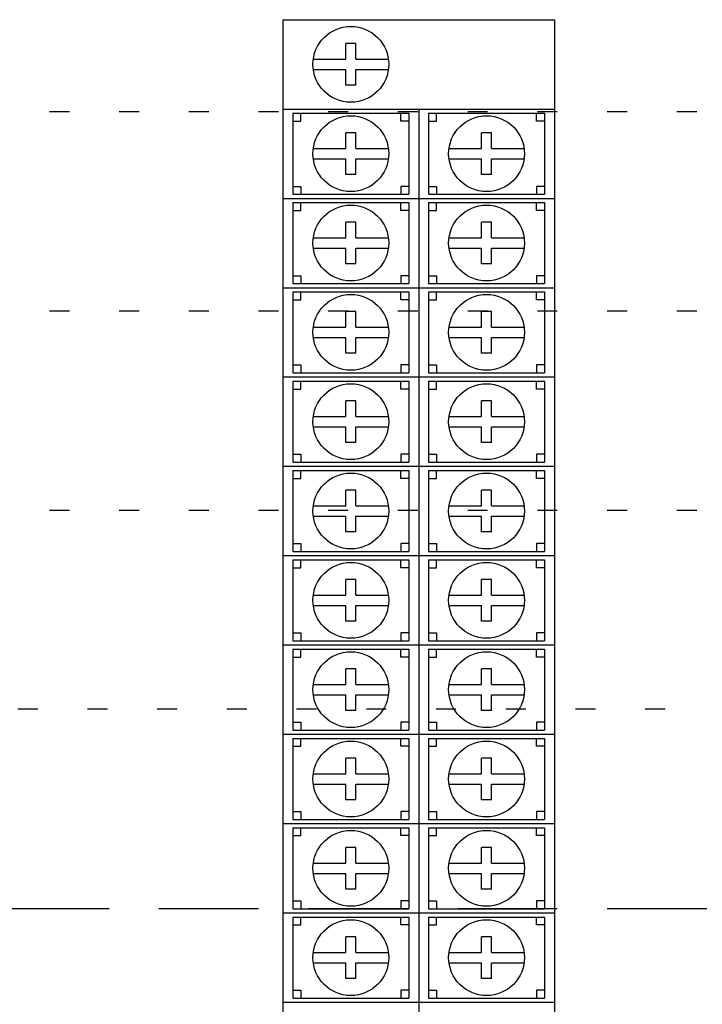
# Model space of a CAD drawing. Units: feet. Extents: x 6 to 195, y -5 to 106.
# Drawn here: x 23 to 27, y 63 to 68 of the extents above; entities that cross this region are included whole.
import ezdxf

# ---------------------------------------------------------------- set-up
doc = ezdxf.new("R2010")
doc.units = ezdxf.units.FT
doc.header["$MEASUREMENT"] = 0
doc.linetypes.add('DASHED', pattern=[0.75, 0.5, -0.25])
doc.linetypes.add('DOT10', pattern=[0.1, 0, -0.1])
for name, color, linetype in [('2', 1, 'Continuous'), ('3', 1, 'Continuous'), ('DOTS', 251, 'Continuous')]:
    doc.layers.add(name, color=color, linetype=linetype)

# ---------------------------------------------------------------- blocks, each defined once
blk = doc.blocks.new('A$C0ABB3DD9')
at = {"layer": '3', "color": 2}
for p, q in [((-6.9916, 5.3794), (-6.9916, 4.9311)), ((-6.9916, 5.3794), (-6.31, 5.3794)), ((-6.31, 5.3794), (-5.6284, 5.3794)), ((-5.6284, 5.3794), (-5.6284, 4.9311)), ((-6.6764, 5.1809), (-6.6764, 5.2601)), ((-6.6252, 5.2601), (-6.6764, 5.2601)), ((-6.6252, 5.1809), (-6.6252, 5.2601)), ((-6.8394, 5.1809), (-6.6764, 5.1809)), ((-6.6252, 5.1809), (-6.4622, 5.1809)), ((-6.8394, 5.1297), (-6.6764, 5.1297)), ((-6.6764, 5.0504), (-6.6764, 5.1297)), ((-6.6252, 5.1297), (-6.4622, 5.1297)), ((-6.6252, 5.0504), (-6.6252, 5.1297)), ((-6.6252, 5.0504), (-6.6764, 5.0504)), ((-6.9916, 4.9311), (-6.9916, 4.4828)), ((-6.9916, 4.9311), (-6.31, 4.9311)), ((-6.9418, 4.9108), (-6.9418, 4.5032)), ((-6.9418, 4.9108), (-6.3598, 4.9108)), ((-6.9019, 4.8708), (-6.9019, 4.9108)), ((-6.3997, 4.8708), (-6.3997, 4.9108)), ((-6.3598, 4.9108), (-6.3598, 4.5032)), ((-6.31, 4.9311), (-6.31, 4.4828)), ((-6.31, 4.9311), (-6.31, 4.4828)), ((-6.31, 4.9311), (-5.6284, 4.9311)), ((-6.2602, 4.9108), (-6.2602, 4.5032)), ((-6.2602, 4.9108), (-5.6782, 4.9108)), ((-6.2203, 4.8708), (-6.2203, 4.9108)), ((-5.7181, 4.8708), (-5.7181, 4.9108)), ((-5.6782, 4.9108), (-5.6782, 4.5032)), ((-5.6284, 4.9311), (-5.6284, 4.4828)), ((-6.9418, 4.8708), (-6.9019, 4.8708)), ((-6.3598, 4.8708), (-6.3997, 4.8708)), ((-6.2602, 4.8708), (-6.2203, 4.8708)), ((-5.6782, 4.8708), (-5.7181, 4.8708)), ((-6.6764, 4.7326), (-6.6764, 4.8119)), ((-6.6252, 4.8119), (-6.6764, 4.8119)), ((-6.6252, 4.7326), (-6.6252, 4.8119)), ((-5.9948, 4.7326), (-5.9948, 4.8119)), ((-5.9436, 4.8119), (-5.9948, 4.8119)), ((-5.9436, 4.7326), (-5.9436, 4.8119)), ((-6.8394, 4.7326), (-6.6764, 4.7326)), ((-6.6252, 4.7326), (-6.4622, 4.7326)), ((-6.1578, 4.7326), (-5.9948, 4.7326)), ((-5.9436, 4.7326), (-5.7806, 4.7326)), ((-6.8394, 4.6814), (-6.6764, 4.6814)), ((-6.6764, 4.6021), (-6.6764, 4.6814)), ((-6.6252, 4.6814), (-6.4622, 4.6814)), ((-6.6252, 4.6021), (-6.6252, 4.6814)), ((-6.1578, 4.6814), (-5.9948, 4.6814)), ((-5.9948, 4.6021), (-5.9948, 4.6814)), ((-5.9436, 4.6814), (-5.7806, 4.6814)), ((-5.9436, 4.6021), (-5.9436, 4.6814)), ((-6.6252, 4.6021), (-6.6764, 4.6021)), ((-5.9436, 4.6021), (-5.9948, 4.6021)), ((-6.9418, 4.5431), (-6.9019, 4.5431)), ((-6.9418, 4.5032), (-6.3598, 4.5032)), ((-6.9019, 4.5431), (-6.9019, 4.5032)), ((-6.3997, 4.5431), (-6.3997, 4.5032)), ((-6.3598, 4.5431), (-6.3997, 4.5431)), ((-6.2602, 4.5431), (-6.2203, 4.5431)), ((-6.2602, 4.5032), (-5.6782, 4.5032)), ((-6.2203, 4.5431), (-6.2203, 4.5032)), ((-5.7181, 4.5431), (-5.7181, 4.5032)), ((-5.6782, 4.5431), (-5.7181, 4.5431)), ((-6.9916, 4.4828), (-6.31, 4.4828)), ((-6.9916, 4.4828), (-6.9916, 4.0346)), ((-6.9916, 4.4828), (-6.31, 4.4828)), ((-6.9418, 4.4625), (-6.9418, 4.0549)), ((-6.9418, 4.4625), (-6.3598, 4.4625)), ((-6.9019, 4.4226), (-6.9019, 4.4625)), ((-6.3997, 4.4226), (-6.3997, 4.4625)), ((-6.3598, 4.4625), (-6.3598, 4.0549)), ((-6.31, 4.4828), (-6.31, 4.0346)), ((-6.31, 4.4828), (-5.6284, 4.4828)), ((-6.31, 4.4828), (-6.31, 4.0346)), ((-6.31, 4.4828), (-5.6284, 4.4828)), ((-6.2602, 4.4625), (-6.2602, 4.0549)), ((-6.2602, 4.4625), (-5.6782, 4.4625)), ((-6.2203, 4.4226), (-6.2203, 4.4625)), ((-5.7181, 4.4226), (-5.7181, 4.4625)), ((-5.6782, 4.4625), (-5.6782, 4.0549)), ((-5.6284, 4.4828), (-5.6284, 4.0346)), ((-6.9418, 4.4226), (-6.9019, 4.4226)), ((-6.3598, 4.4226), (-6.3997, 4.4226)), ((-6.2602, 4.4226), (-6.2203, 4.4226)), ((-5.6782, 4.4226), (-5.7181, 4.4226)), ((-6.6764, 4.2843), (-6.6764, 4.3636)), ((-6.6252, 4.3636), (-6.6764, 4.3636)), ((-6.6252, 4.2843), (-6.6252, 4.3636)), ((-5.9948, 4.2843), (-5.9948, 4.3636)), ((-5.9436, 4.3636), (-5.9948, 4.3636)), ((-5.9436, 4.2843), (-5.9436, 4.3636)), ((-6.8394, 4.2843), (-6.6764, 4.2843)), ((-6.6252, 4.2843), (-6.4622, 4.2843)), ((-6.1578, 4.2843), (-5.9948, 4.2843)), ((-5.9436, 4.2843), (-5.7806, 4.2843)), ((-6.8394, 4.2331), (-6.6764, 4.2331)), ((-6.6764, 4.1538), (-6.6764, 4.2331)), ((-6.6252, 4.2331), (-6.4622, 4.2331)), ((-6.6252, 4.1538), (-6.6252, 4.2331)), ((-6.1578, 4.2331), (-5.9948, 4.2331)), ((-5.9948, 4.1538), (-5.9948, 4.2331)), ((-5.9436, 4.2331), (-5.7806, 4.2331)), ((-5.9436, 4.1538), (-5.9436, 4.2331)), ((-6.6252, 4.1538), (-6.6764, 4.1538)), ((-5.9436, 4.1538), (-5.9948, 4.1538)), ((-6.9418, 4.0948), (-6.9019, 4.0948)), ((-6.9418, 4.0549), (-6.3598, 4.0549)), ((-6.9019, 4.0948), (-6.9019, 4.0549)), ((-6.3997, 4.0948), (-6.3997, 4.0549)), ((-6.3598, 4.0948), (-6.3997, 4.0948)), ((-6.2602, 4.0948), (-6.2203, 4.0948)), ((-6.2602, 4.0549), (-5.6782, 4.0549)), ((-6.2203, 4.0948), (-6.2203, 4.0549)), ((-5.7181, 4.0948), (-5.7181, 4.0549)), ((-5.6782, 4.0948), (-5.7181, 4.0948)), ((-6.9916, 4.0346), (-6.31, 4.0346)), ((-6.9916, 4.0346), (-6.9916, 3.5863)), ((-6.9916, 4.0346), (-6.31, 4.0346)), ((-6.9418, 4.0142), (-6.9418, 3.6066)), ((-6.9418, 4.0142), (-6.3598, 4.0142)), ((-6.9019, 3.9743), (-6.9019, 4.0142)), ((-6.3997, 3.9743), (-6.3997, 4.0142)), ((-6.3598, 4.0142), (-6.3598, 3.6066)), ((-6.31, 4.0346), (-6.31, 3.5863)), ((-6.31, 4.0346), (-5.6284, 4.0346)), ((-6.31, 4.0346), (-6.31, 3.5863)), ((-6.31, 4.0346), (-5.6284, 4.0346)), ((-6.2602, 4.0142), (-6.2602, 3.6066)), ((-6.2602, 4.0142), (-5.6782, 4.0142)), ((-6.2203, 3.9743), (-6.2203, 4.0142)), ((-5.7181, 3.9743), (-5.7181, 4.0142)), ((-5.6782, 4.0142), (-5.6782, 3.6066)), ((-5.6284, 4.0346), (-5.6284, 3.5863)), ((-6.9418, 3.9743), (-6.9019, 3.9743)), ((-6.3598, 3.9743), (-6.3997, 3.9743)), ((-6.2602, 3.9743), (-6.2203, 3.9743)), ((-5.6782, 3.9743), (-5.7181, 3.9743)), ((-6.6764, 3.836), (-6.6764, 3.9153)), ((-6.6252, 3.9153), (-6.6764, 3.9153)), ((-6.6252, 3.836), (-6.6252, 3.9153)), ((-5.9948, 3.836), (-5.9948, 3.9153)), ((-5.9436, 3.9153), (-5.9948, 3.9153)), ((-5.9436, 3.836), (-5.9436, 3.9153)), ((-6.8394, 3.836), (-6.6764, 3.836)), ((-6.6252, 3.836), (-6.4622, 3.836)), ((-6.1578, 3.836), (-5.9948, 3.836)), ((-5.9436, 3.836), (-5.7806, 3.836)), ((-6.8394, 3.7848), (-6.6764, 3.7848)), ((-6.6764, 3.7055), (-6.6764, 3.7848)), ((-6.6252, 3.7848), (-6.4622, 3.7848)), ((-6.6252, 3.7055), (-6.6252, 3.7848)), ((-6.1578, 3.7848), (-5.9948, 3.7848)), ((-5.9948, 3.7055), (-5.9948, 3.7848)), ((-5.9436, 3.7848), (-5.7806, 3.7848)), ((-5.9436, 3.7055), (-5.9436, 3.7848)), ((-6.6252, 3.7055), (-6.6764, 3.7055)), ((-5.9436, 3.7055), (-5.9948, 3.7055)), ((-6.9418, 3.6466), (-6.9019, 3.6466)), ((-6.9019, 3.6466), (-6.9019, 3.6066)), ((-6.3997, 3.6466), (-6.3997, 3.6066)), ((-6.3598, 3.6466), (-6.3997, 3.6466)), ((-6.2602, 3.6466), (-6.2203, 3.6466)), ((-6.2203, 3.6466), (-6.2203, 3.6066)), ((-5.7181, 3.6466), (-5.7181, 3.6066)), ((-5.6782, 3.6466), (-5.7181, 3.6466)), ((-6.9916, 3.5863), (-6.31, 3.5863)), ((-6.9916, 3.5863), (-6.9916, 3.138)), ((-6.9916, 3.5863), (-6.31, 3.5863)), ((-6.9418, 3.6066), (-6.3598, 3.6066)), ((-6.9418, 3.5659), (-6.9418, 3.1583)), ((-6.9418, 3.5659), (-6.3598, 3.5659)), ((-6.9019, 3.526), (-6.9019, 3.5659)), ((-6.3997, 3.526), (-6.3997, 3.5659)), ((-6.3598, 3.5659), (-6.3598, 3.1583)), ((-6.31, 3.5863), (-6.31, 3.138)), ((-6.31, 3.5863), (-5.6284, 3.5863)), ((-6.31, 3.5863), (-6.31, 3.138)), ((-6.31, 3.5863), (-5.6284, 3.5863)), ((-6.2602, 3.6066), (-5.6782, 3.6066)), ((-6.2602, 3.5659), (-6.2602, 3.1583)), ((-6.2602, 3.5659), (-5.6782, 3.5659)), ((-6.2203, 3.526), (-6.2203, 3.5659)), ((-5.7181, 3.526), (-5.7181, 3.5659)), ((-5.6782, 3.5659), (-5.6782, 3.1583)), ((-5.6284, 3.5863), (-5.6284, 3.138)), ((-6.9418, 3.526), (-6.9019, 3.526)), ((-6.3598, 3.526), (-6.3997, 3.526)), ((-6.2602, 3.526), (-6.2203, 3.526)), ((-5.6782, 3.526), (-5.7181, 3.526)), ((-6.6764, 3.3877), (-6.6764, 3.467)), ((-6.6252, 3.467), (-6.6764, 3.467)), ((-6.6252, 3.3877), (-6.6252, 3.467)), ((-5.9948, 3.3877), (-5.9948, 3.467)), ((-5.9436, 3.467), (-5.9948, 3.467)), ((-5.9436, 3.3877), (-5.9436, 3.467)), ((-6.8394, 3.3877), (-6.6764, 3.3877)), ((-6.6252, 3.3877), (-6.4622, 3.3877)), ((-6.1578, 3.3877), (-5.9948, 3.3877)), ((-5.9436, 3.3877), (-5.7806, 3.3877)), ((-6.8394, 3.3365), (-6.6764, 3.3365)), ((-6.6764, 3.2573), (-6.6764, 3.3365)), ((-6.6252, 3.3365), (-6.4622, 3.3365)), ((-6.6252, 3.2573), (-6.6252, 3.3365)), ((-6.1578, 3.3365), (-5.9948, 3.3365)), ((-5.9948, 3.2573), (-5.9948, 3.3365)), ((-5.9436, 3.3365), (-5.7806, 3.3365)), ((-5.9436, 3.2573), (-5.9436, 3.3365)), ((-6.6252, 3.2573), (-6.6764, 3.2573)), ((-5.9436, 3.2573), (-5.9948, 3.2573)), ((-6.9418, 3.1983), (-6.9019, 3.1983)), ((-6.9019, 3.1983), (-6.9019, 3.1583)), ((-6.3997, 3.1983), (-6.3997, 3.1583)), ((-6.3598, 3.1983), (-6.3997, 3.1983)), ((-6.2602, 3.1983), (-6.2203, 3.1983)), ((-6.2203, 3.1983), (-6.2203, 3.1583)), ((-5.7181, 3.1983), (-5.7181, 3.1583)), ((-5.6782, 3.1983), (-5.7181, 3.1983)), ((-6.9916, 3.138), (-6.31, 3.138)), ((-6.9916, 3.138), (-6.9916, 2.6897)), ((-6.9916, 3.138), (-6.31, 3.138)), ((-6.9418, 3.1583), (-6.3598, 3.1583)), ((-6.9418, 3.1176), (-6.9418, 2.7101)), ((-6.9418, 3.1176), (-6.3598, 3.1176)), ((-6.9019, 3.0777), (-6.9019, 3.1176)), ((-6.3997, 3.0777), (-6.3997, 3.1176)), ((-6.3598, 3.1176), (-6.3598, 2.7101)), ((-6.31, 3.138), (-6.31, 2.6897)), ((-6.31, 3.138), (-5.6284, 3.138)), ((-6.31, 3.138), (-6.31, 2.6897)), ((-6.31, 3.138), (-5.6284, 3.138)), ((-6.2602, 3.1583), (-5.6782, 3.1583)), ((-6.2602, 3.1176), (-6.2602, 2.7101)), ((-6.2602, 3.1176), (-5.6782, 3.1176)), ((-6.2203, 3.0777), (-6.2203, 3.1176)), ((-5.7181, 3.0777), (-5.7181, 3.1176)), ((-5.6782, 3.1176), (-5.6782, 2.7101)), ((-5.6284, 3.138), (-5.6284, 2.6897)), ((-6.9418, 3.0777), (-6.9019, 3.0777)), ((-6.3598, 3.0777), (-6.3997, 3.0777)), ((-6.2602, 3.0777), (-6.2203, 3.0777)), ((-5.6782, 3.0777), (-5.7181, 3.0777)), ((-6.6764, 2.9394), (-6.6764, 3.0187)), ((-6.6252, 3.0187), (-6.6764, 3.0187)), ((-6.6252, 2.9394), (-6.6252, 3.0187)), ((-5.9948, 2.9394), (-5.9948, 3.0187)), ((-5.9436, 3.0187), (-5.9948, 3.0187)), ((-5.9436, 2.9394), (-5.9436, 3.0187)), ((-6.8394, 2.9394), (-6.6764, 2.9394)), ((-6.6252, 2.9394), (-6.4622, 2.9394)), ((-6.1578, 2.9394), (-5.9948, 2.9394)), ((-5.9436, 2.9394), (-5.7806, 2.9394)), ((-6.8394, 2.8882), (-6.6764, 2.8882)), ((-6.6764, 2.809), (-6.6764, 2.8882)), ((-6.6252, 2.8882), (-6.4622, 2.8882)), ((-6.6252, 2.809), (-6.6252, 2.8882)), ((-6.1578, 2.8882), (-5.9948, 2.8882)), ((-5.9948, 2.809), (-5.9948, 2.8882)), ((-5.9436, 2.8882), (-5.7806, 2.8882)), ((-5.9436, 2.809), (-5.9436, 2.8882)), ((-6.6252, 2.809), (-6.6764, 2.809)), ((-5.9436, 2.809), (-5.9948, 2.809)), ((-6.9418, 2.75), (-6.9019, 2.75)), ((-6.9019, 2.75), (-6.9019, 2.7101)), ((-6.3997, 2.75), (-6.3997, 2.7101)), ((-6.3598, 2.75), (-6.3997, 2.75)), ((-6.2602, 2.75), (-6.2203, 2.75)), ((-6.2203, 2.75), (-6.2203, 2.7101)), ((-5.7181, 2.75), (-5.7181, 2.7101)), ((-5.6782, 2.75), (-5.7181, 2.75)), ((-6.9916, 2.6897), (-6.31, 2.6897)), ((-6.9916, 2.6897), (-6.9916, 2.2414)), ((-6.9916, 2.6897), (-6.31, 2.6897)), ((-6.9418, 2.7101), (-6.3598, 2.7101)), ((-6.9418, 2.6694), (-6.9418, 2.2618)), ((-6.9418, 2.6694), (-6.3598, 2.6694)), ((-6.9019, 2.6294), (-6.9019, 2.6694)), ((-6.3997, 2.6294), (-6.3997, 2.6694)), ((-6.3598, 2.6694), (-6.3598, 2.2618)), ((-6.31, 2.6897), (-6.31, 2.2414)), ((-6.31, 2.6897), (-5.6284, 2.6897)), ((-6.31, 2.6897), (-6.31, 2.2414)), ((-6.31, 2.6897), (-5.6284, 2.6897)), ((-6.2602, 2.7101), (-5.6782, 2.7101)), ((-6.2602, 2.6694), (-6.2602, 2.2618)), ((-6.2602, 2.6694), (-5.6782, 2.6694)), ((-6.2203, 2.6294), (-6.2203, 2.6694)), ((-5.7181, 2.6294), (-5.7181, 2.6694)), ((-5.6782, 2.6694), (-5.6782, 2.2618)), ((-5.6284, 2.6897), (-5.6284, 2.2414)), ((-6.9418, 2.6294), (-6.9019, 2.6294)), ((-6.3598, 2.6294), (-6.3997, 2.6294)), ((-6.2602, 2.6294), (-6.2203, 2.6294)), ((-5.6782, 2.6294), (-5.7181, 2.6294)), ((-6.6764, 2.4912), (-6.6764, 2.5704)), ((-6.6252, 2.5704), (-6.6764, 2.5704)), ((-6.6252, 2.4912), (-6.6252, 2.5704)), ((-5.9948, 2.4912), (-5.9948, 2.5704)), ((-5.9436, 2.5704), (-5.9948, 2.5704)), ((-5.9436, 2.4912), (-5.9436, 2.5704)), ((-6.8394, 2.4912), (-6.6764, 2.4912)), ((-6.6252, 2.4912), (-6.4622, 2.4912)), ((-6.1578, 2.4912), (-5.9948, 2.4912)), ((-5.9436, 2.4912), (-5.7806, 2.4912)), ((-6.8394, 2.44), (-6.6764, 2.44)), ((-6.6764, 2.3607), (-6.6764, 2.44)), ((-6.6252, 2.44), (-6.4622, 2.44)), ((-6.6252, 2.3607), (-6.6252, 2.44)), ((-6.1578, 2.44), (-5.9948, 2.44)), ((-5.9948, 2.3607), (-5.9948, 2.44)), ((-5.9436, 2.44), (-5.7806, 2.44)), ((-5.9436, 2.3607), (-5.9436, 2.44)), ((-6.6252, 2.3607), (-6.6764, 2.3607)), ((-5.9436, 2.3607), (-5.9948, 2.3607)), ((-6.9418, 2.3017), (-6.9019, 2.3017)), ((-6.9019, 2.3017), (-6.9019, 2.2618)), ((-6.3997, 2.3017), (-6.3997, 2.2618)), ((-6.3598, 2.3017), (-6.3997, 2.3017)), ((-6.2602, 2.3017), (-6.2203, 2.3017)), ((-6.2203, 2.3017), (-6.2203, 2.2618)), ((-5.7181, 2.3017), (-5.7181, 2.2618)), ((-5.6782, 2.3017), (-5.7181, 2.3017)), ((-6.9916, 2.2414), (-6.31, 2.2414)), ((-6.9916, 2.2414), (-6.9916, 1.7931)), ((-6.9916, 2.2414), (-6.31, 2.2414)), ((-6.9418, 2.2618), (-6.3598, 2.2618)), ((-6.31, 2.2414), (-6.31, 1.7931)), ((-6.31, 2.2414), (-5.6284, 2.2414)), ((-6.31, 2.2414), (-6.31, 1.7931)), ((-6.31, 2.2414), (-5.6284, 2.2414)), ((-6.2602, 2.2618), (-5.6782, 2.2618)), ((-5.6284, 2.2414), (-5.6284, 1.7931)), ((-6.9418, 2.2211), (-6.9418, 1.8135)), ((-6.9418, 2.2211), (-6.3598, 2.2211)), ((-6.9418, 2.1811), (-6.9019, 2.1811)), ((-6.9019, 2.1811), (-6.9019, 2.2211)), ((-6.3997, 2.1811), (-6.3997, 2.2211)), ((-6.3598, 2.1811), (-6.3997, 2.1811)), ((-6.3598, 2.2211), (-6.3598, 1.8135)), ((-6.2602, 2.2211), (-6.2602, 1.8135)), ((-6.2602, 2.2211), (-5.6782, 2.2211)), ((-6.2602, 2.1811), (-6.2203, 2.1811)), ((-6.2203, 2.1811), (-6.2203, 2.2211)), ((-5.7181, 2.1811), (-5.7181, 2.2211)), ((-5.6782, 2.1811), (-5.7181, 2.1811)), ((-5.6782, 2.2211), (-5.6782, 1.8135)), ((-6.6764, 2.0429), (-6.6764, 2.1222)), ((-6.6252, 2.1222), (-6.6764, 2.1222)), ((-6.6252, 2.0429), (-6.6252, 2.1222)), ((-5.9948, 2.0429), (-5.9948, 2.1222)), ((-5.9436, 2.1222), (-5.9948, 2.1222)), ((-5.9436, 2.0429), (-5.9436, 2.1222)), ((-6.8394, 2.0429), (-6.6764, 2.0429)), ((-6.6252, 2.0429), (-6.4622, 2.0429)), ((-6.1578, 2.0429), (-5.9948, 2.0429)), ((-5.9436, 2.0429), (-5.7806, 2.0429)), ((-6.8394, 1.9917), (-6.6764, 1.9917)), ((-6.6764, 1.9124), (-6.6764, 1.9917)), ((-6.6252, 1.9917), (-6.4622, 1.9917)), ((-6.6252, 1.9124), (-6.6252, 1.9917)), ((-6.1578, 1.9917), (-5.9948, 1.9917)), ((-5.9948, 1.9124), (-5.9948, 1.9917)), ((-5.9436, 1.9917), (-5.7806, 1.9917)), ((-5.9436, 1.9124), (-5.9436, 1.9917)), ((-6.6252, 1.9124), (-6.6764, 1.9124)), ((-5.9436, 1.9124), (-5.9948, 1.9124)), ((-6.9418, 1.8534), (-6.9019, 1.8534)), ((-6.9019, 1.8534), (-6.9019, 1.8135)), ((-6.3997, 1.8534), (-6.3997, 1.8135)), ((-6.3598, 1.8534), (-6.3997, 1.8534)), ((-6.2602, 1.8534), (-6.2203, 1.8534)), ((-6.2203, 1.8534), (-6.2203, 1.8135)), ((-5.7181, 1.8534), (-5.7181, 1.8135)), ((-5.6782, 1.8534), (-5.7181, 1.8534)), ((-6.9916, 1.7931), (-6.31, 1.7931)), ((-6.9916, 1.7931), (-6.9916, 1.3449)), ((-6.9916, 1.7931), (-6.31, 1.7931)), ((-6.9418, 1.8135), (-6.3598, 1.8135)), ((-6.31, 1.7931), (-6.31, 1.3449)), ((-6.31, 1.7931), (-5.6284, 1.7931)), ((-6.31, 1.7931), (-6.31, 1.3449)), ((-6.31, 1.7931), (-5.6284, 1.7931)), ((-6.2602, 1.8135), (-5.6782, 1.8135)), ((-5.6284, 1.7931), (-5.6284, 1.3449)), ((-6.9418, 1.7728), (-6.9418, 1.3652)), ((-6.9418, 1.7728), (-6.3598, 1.7728)), ((-6.9418, 1.7328), (-6.9019, 1.7328)), ((-6.9019, 1.7328), (-6.9019, 1.7728)), ((-6.3997, 1.7328), (-6.3997, 1.7728)), ((-6.3598, 1.7328), (-6.3997, 1.7328)), ((-6.3598, 1.7728), (-6.3598, 1.3652)), ((-6.2602, 1.7728), (-6.2602, 1.3652)), ((-6.2602, 1.7728), (-5.6782, 1.7728)), ((-6.2602, 1.7328), (-6.2203, 1.7328)), ((-6.2203, 1.7328), (-6.2203, 1.7728)), ((-5.7181, 1.7328), (-5.7181, 1.7728)), ((-5.6782, 1.7328), (-5.7181, 1.7328)), ((-5.6782, 1.7728), (-5.6782, 1.3652)), ((-6.6764, 1.5946), (-6.6764, 1.6739)), ((-6.6252, 1.6739), (-6.6764, 1.6739)), ((-6.6252, 1.5946), (-6.6252, 1.6739)), ((-5.9948, 1.5946), (-5.9948, 1.6739)), ((-5.9436, 1.6739), (-5.9948, 1.6739)), ((-5.9436, 1.5946), (-5.9436, 1.6739)), ((-6.8394, 1.5946), (-6.6764, 1.5946)), ((-6.6252, 1.5946), (-6.4622, 1.5946)), ((-6.1578, 1.5946), (-5.9948, 1.5946)), ((-5.9436, 1.5946), (-5.7806, 1.5946)), ((-6.8394, 1.5434), (-6.6764, 1.5434)), ((-6.6764, 1.4641), (-6.6764, 1.5434)), ((-6.6252, 1.5434), (-6.4622, 1.5434)), ((-6.6252, 1.4641), (-6.6252, 1.5434)), ((-6.1578, 1.5434), (-5.9948, 1.5434)), ((-5.9948, 1.4641), (-5.9948, 1.5434)), ((-5.9436, 1.5434), (-5.7806, 1.5434)), ((-5.9436, 1.4641), (-5.9436, 1.5434)), ((-6.6252, 1.4641), (-6.6764, 1.4641)), ((-5.9436, 1.4641), (-5.9948, 1.4641)), ((-6.9418, 1.4051), (-6.9019, 1.4051)), ((-6.9019, 1.4051), (-6.9019, 1.3652)), ((-6.3997, 1.4051), (-6.3997, 1.3652)), ((-6.3598, 1.4051), (-6.3997, 1.4051)), ((-6.2602, 1.4051), (-6.2203, 1.4051)), ((-6.2203, 1.4051), (-6.2203, 1.3652)), ((-5.7181, 1.4051), (-5.7181, 1.3652)), ((-5.6782, 1.4051), (-5.7181, 1.4051)), ((-6.9916, 1.3449), (-6.31, 1.3449)), ((-6.9916, 1.3449), (-6.9916, 0.8966)), ((-6.9916, 1.3449), (-6.31, 1.3449)), ((-6.9418, 1.3652), (-6.3598, 1.3652)), ((-6.31, 1.3449), (-6.31, 0.8966)), ((-6.31, 1.3449), (-5.6284, 1.3449)), ((-6.31, 1.3449), (-6.31, 0.8966)), ((-6.31, 1.3449), (-5.6284, 1.3449)), ((-6.2602, 1.3652), (-5.6782, 1.3652)), ((-5.6284, 1.3449), (-5.6284, 0.8966)), ((-6.9418, 1.3245), (-6.9418, 0.9169)), ((-6.9418, 1.3245), (-6.3598, 1.3245)), ((-6.9019, 1.2846), (-6.9019, 1.3245)), ((-6.3997, 1.2846), (-6.3997, 1.3245)), ((-6.3598, 1.3245), (-6.3598, 0.9169)), ((-6.2602, 1.3245), (-6.2602, 0.9169)), ((-6.2602, 1.3245), (-5.6782, 1.3245)), ((-6.2203, 1.2846), (-6.2203, 1.3245)), ((-5.7181, 1.2846), (-5.7181, 1.3245)), ((-5.6782, 1.3245), (-5.6782, 0.9169)), ((-6.9418, 1.2846), (-6.9019, 1.2846)), ((-6.3598, 1.2846), (-6.3997, 1.2846)), ((-6.2602, 1.2846), (-6.2203, 1.2846)), ((-5.6782, 1.2846), (-5.7181, 1.2846)), ((-6.6764, 1.1463), (-6.6764, 1.2256)), ((-6.6252, 1.2256), (-6.6764, 1.2256)), ((-6.6252, 1.1463), (-6.6252, 1.2256)), ((-5.9948, 1.1463), (-5.9948, 1.2256)), ((-5.9436, 1.2256), (-5.9948, 1.2256)), ((-5.9436, 1.1463), (-5.9436, 1.2256)), ((-6.8394, 1.1463), (-6.6764, 1.1463)), ((-6.6252, 1.1463), (-6.4622, 1.1463)), ((-6.1578, 1.1463), (-5.9948, 1.1463)), ((-5.9436, 1.1463), (-5.7806, 1.1463)), ((-6.8394, 1.0951), (-6.6764, 1.0951)), ((-6.6764, 1.0158), (-6.6764, 1.0951)), ((-6.6252, 1.0951), (-6.4622, 1.0951)), ((-6.6252, 1.0158), (-6.6252, 1.0951)), ((-6.1578, 1.0951), (-5.9948, 1.0951)), ((-5.9948, 1.0158), (-5.9948, 1.0951)), ((-5.9436, 1.0951), (-5.7806, 1.0951)), ((-5.9436, 1.0158), (-5.9436, 1.0951)), ((-6.6252, 1.0158), (-6.6764, 1.0158)), ((-5.9436, 1.0158), (-5.9948, 1.0158)), ((-6.9418, 0.9569), (-6.9019, 0.9569)), ((-6.9019, 0.9569), (-6.9019, 0.9169)), ((-6.3997, 0.9569), (-6.3997, 0.9169)), ((-6.3598, 0.9569), (-6.3997, 0.9569)), ((-6.2602, 0.9569), (-6.2203, 0.9569)), ((-6.2203, 0.9569), (-6.2203, 0.9169)), ((-5.7181, 0.9569), (-5.7181, 0.9169)), ((-5.6782, 0.9569), (-5.7181, 0.9569)), ((-6.9916, 0.8966), (-6.31, 0.8966)), ((-6.9916, 0.8966), (-6.9916, 0.4483)), ((-6.9916, 0.8966), (-6.31, 0.8966)), ((-6.9418, 0.9169), (-6.3598, 0.9169)), ((-6.31, 0.8966), (-6.31, 0.4483)), ((-6.31, 0.8966), (-5.6284, 0.8966)), ((-6.31, 0.8966), (-6.31, 0.4483)), ((-6.31, 0.8966), (-5.6284, 0.8966)), ((-6.2602, 0.9169), (-5.6782, 0.9169)), ((-5.6284, 0.8966), (-5.6284, 0.4483)), ((-6.9418, 0.8762), (-6.9418, 0.4686)), ((-6.9418, 0.8762), (-6.3598, 0.8762)), ((-6.9019, 0.8363), (-6.9019, 0.8762)), ((-6.3997, 0.8363), (-6.3997, 0.8762)), ((-6.3598, 0.8762), (-6.3598, 0.4686)), ((-6.2602, 0.8762), (-6.2602, 0.4686)), ((-6.2602, 0.8762), (-5.6782, 0.8762)), ((-6.2203, 0.8363), (-6.2203, 0.8762)), ((-5.7181, 0.8363), (-5.7181, 0.8762)), ((-5.6782, 0.8762), (-5.6782, 0.4686)), ((-6.9418, 0.8363), (-6.9019, 0.8363)), ((-6.3598, 0.8363), (-6.3997, 0.8363)), ((-6.2602, 0.8363), (-6.2203, 0.8363)), ((-5.6782, 0.8363), (-5.7181, 0.8363)), ((-6.6764, 0.698), (-6.6764, 0.7773)), ((-6.6252, 0.7773), (-6.6764, 0.7773)), ((-6.6252, 0.698), (-6.6252, 0.7773)), ((-5.9948, 0.698), (-5.9948, 0.7773)), ((-5.9436, 0.7773), (-5.9948, 0.7773)), ((-5.9436, 0.698), (-5.9436, 0.7773)), ((-6.8394, 0.698), (-6.6764, 0.698)), ((-6.6252, 0.698), (-6.4622, 0.698)), ((-6.1578, 0.698), (-5.9948, 0.698)), ((-5.9436, 0.698), (-5.7806, 0.698)), ((-6.8394, 0.6468), (-6.6764, 0.6468)), ((-6.6764, 0.5675), (-6.6764, 0.6468)), ((-6.6252, 0.6468), (-6.4622, 0.6468)), ((-6.6252, 0.5675), (-6.6252, 0.6468)), ((-6.1578, 0.6468), (-5.9948, 0.6468)), ((-5.9948, 0.5675), (-5.9948, 0.6468)), ((-5.9436, 0.6468), (-5.7806, 0.6468)), ((-5.9436, 0.5675), (-5.9436, 0.6468)), ((-6.6252, 0.5675), (-6.6764, 0.5675)), ((-5.9436, 0.5675), (-5.9948, 0.5675)), ((-6.9418, 0.5086), (-6.9019, 0.5086)), ((-6.9019, 0.5086), (-6.9019, 0.4686)), ((-6.3997, 0.5086), (-6.3997, 0.4686)), ((-6.3598, 0.5086), (-6.3997, 0.5086)), ((-6.2602, 0.5086), (-6.2203, 0.5086)), ((-6.2203, 0.5086), (-6.2203, 0.4686)), ((-5.7181, 0.5086), (-5.7181, 0.4686)), ((-5.6782, 0.5086), (-5.7181, 0.5086)), ((-6.9916, 0.4483), (-6.31, 0.4483)), ((-6.9916, 0.4483), (-6.9916, 0)), ((-6.9916, 0.4483), (-6.31, 0.4483)), ((-6.9418, 0.4686), (-6.3598, 0.4686)), ((-6.31, 0.4483), (-6.31, 0)), ((-6.31, 0.4483), (-5.6284, 0.4483)), ((-6.31, 0.4483), (-6.31, 0)), ((-6.31, 0.4483), (-5.6284, 0.4483)), ((-6.2602, 0.4686), (-5.6782, 0.4686)), ((-5.6284, 0.4483), (-5.6284, 0))]:
    blk.add_line(p, q, dxfattribs=at)
for centre in [(-6.6508, 5.1553), (-6.6508, 4.707), (-5.9692, 4.707), (-6.6508, 4.2587), (-5.9692, 4.2587), (-6.6508, 3.8104), (-5.9692, 3.8104), (-6.6508, 3.3621), (-5.9692, 3.3621), (-6.6508, 2.9138), (-5.9692, 2.9138), (-6.6508, 2.4656), (-5.9692, 2.4656), (-6.6508, 2.0173), (-5.9692, 2.0173), (-6.6508, 1.569), (-5.9692, 1.569), (-6.6508, 1.1207), (-5.9692, 1.1207), (-6.6508, 0.6724), (-5.9692, 0.6724)]:
    blk.add_circle(centre, 0.1903, dxfattribs=at)

msp = doc.modelspace()

# ---------------------------------------------------------------- linework, layer by layer
at = {"layer": 'DOTS', "linetype": 'DOT10', "ltscale": 2.5}
msp.add_line((136.274, 64.4272), (10.6827, 64.4272), dxfattribs=at)
for points in [[(10.6827, 67.4272), (136.274, 67.4272)], [(10.6827, 66.4272), (136.274, 66.4272)], [(10.6827, 65.4266), (136.274, 65.4266)]]:
    msp.add_lwpolyline(points, dxfattribs=at)
at = {"layer": 'DOTS', "linetype": 'DASHED'}
msp.add_lwpolyline([(10.6827, 63.4272), (136.274, 63.4272)], dxfattribs=at)

# ---------------------------------------------------------------- block references
at = {"layer": '2'}
msp.add_blockref('A$C0ABB3DD9', (31.7967, 62.5087), dxfattribs=at)

doc.saveas('drawing.dxf')
